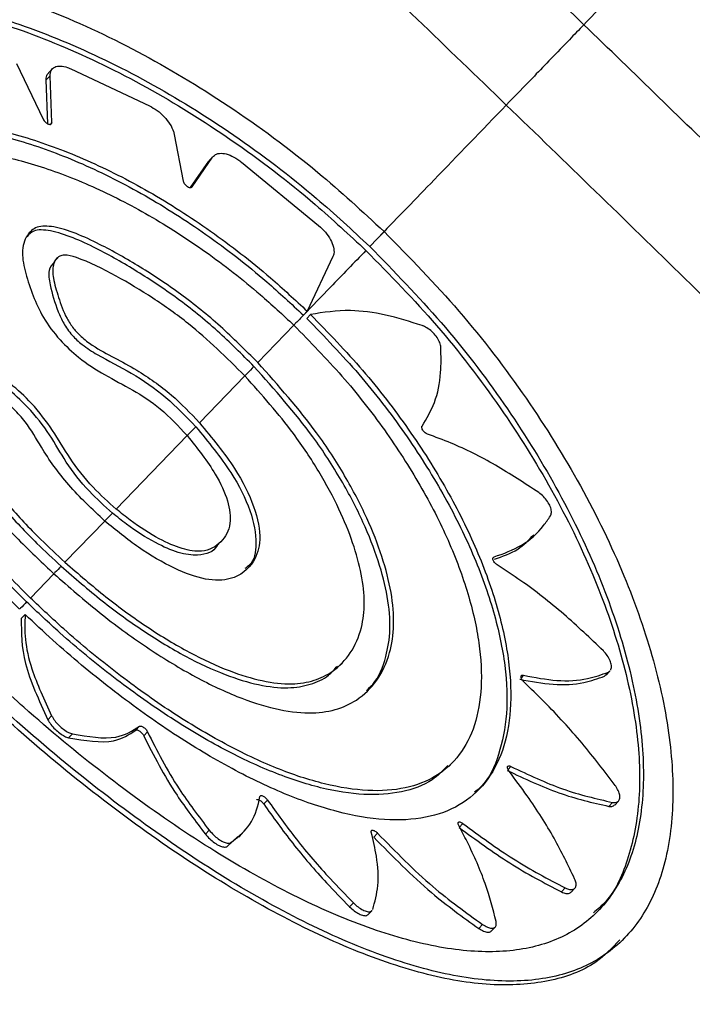
# Model space of a CAD drawing. Units: millimetres. Extents: x 728 to 20618, y 6171 to 24646.
# Drawn here: x 7018 to 7051, y 11957 to 12005 of the extents above; entities that cross this region are included whole.
import ezdxf

# ---------------------------------------------------------------- set-up
doc = ezdxf.new("R2010")
doc.units = ezdxf.units.MM
doc.header["$LTSCALE"] = 100
doc.linetypes.add('SLD-Continua', pattern=[0])

msp = doc.modelspace()

# ---------------------------------------------------------------- linework, layer by layer
at = {"color": 7, "linetype": 'SLD-Continua', "lineweight": 25}
for p, q in [((7017.585, 12002.676), (7018.881, 11999.953)), ((7019.331, 12002.419), (7019.145, 12002.226)), ((7020.23, 12002.412), (7024.072, 12000.608)), ((7019.216, 12002.073), (7019.03, 12001.88)), ((7019.114, 11999.729), (7019.03, 12001.88)), ((7019.305, 11999.795), (7019.216, 12002.073)), ((7019.305, 11999.795), (7019.218, 11999.704)), ((7025.287, 11999.204), (7025.728, 11996.925)), ((7026.158, 11996.652), (7027.157, 11998.104)), ((7027.157, 11998.104), (7026.971, 11997.911)), ((7027.198, 11998.154), (7027.012, 11997.961)), ((7026.08, 11996.616), (7026.971, 11997.911)), ((7026.971, 11997.911), (7027.022, 11997.95)), ((7028.572, 11997.858), (7032.338, 11994.761)), ((7035.54, 11994.467), (7034.837, 11993.739)), ((7019.601, 11993.193), (7019.416, 11993.001)), ((7033.039, 11993.25), (7031.783, 11990.578)), ((7031.782, 11990.577), (7031.596, 11990.384)), ((7031.945, 11990.418), (7031.759, 11990.225)), ((7031.127, 11989.897), (7029.365, 11988.072)), ((7028.735, 11987.421), (7026.521, 11985.127)), ((7025.917, 11984.502), (7022.451, 11980.913)), ((7021.888, 11980.33), (7019.945, 11978.318)), ((7042.887, 11979.63), (7043.073, 11979.823)), ((7027.381, 11979.135), (7027.566, 11979.327)), ((7040.91, 11978.577), (7040.856, 11978.521)), ((7019.404, 11977.758), (7018.258, 11976.571)), ((7017.999, 11975.765), (7017.813, 11975.573)), ((7033.294, 11973.207), (7033.48, 11973.399)), ((7046.384, 11972.81), (7046.57, 11973.002)), ((7046.492, 11972.948), (7046.561, 11973.011)), ((7042.346, 11972.798), (7042.231, 11972.679)), ((7046.492, 11972.948), (7046.306, 11972.756)), ((7046.306, 11972.756), (7046.375, 11972.819)), ((7019.295, 11970.82), (7019.109, 11970.628)), ((7023.589, 11970.307), (7023.403, 11970.114)), ((7020.308, 11969.935), (7020.122, 11969.743)), ((7023.978, 11970.035), (7023.792, 11969.842)), ((7038.697, 11968.348), (7038.882, 11968.541)), ((7041.734, 11968.344), (7041.591, 11968.196)), ((7029.84, 11966.706), (7029.654, 11966.514)), ((7046.702, 11966.589), (7046.516, 11966.397)), ((7046.801, 11966.461), (7046.987, 11966.654)), ((7039.383, 11965.563), (7039.198, 11965.371)), ((7026.996, 11965.228), (7026.81, 11965.035)), ((7027.869, 11964.437), (7028.395, 11964.926)), ((7028.434, 11964.889), (7028.619, 11965.081)), ((7035.217, 11965.086), (7035.032, 11964.894)), ((7028.055, 11964.629), (7027.869, 11964.437)), ((7044.384, 11962.411), (7044.199, 11962.219)), ((7044.67, 11962.203), (7044.855, 11962.395)), ((7034.034, 11961.683), (7033.848, 11961.49)), ((7034.76, 11961.115), (7034.946, 11961.307)), ((7040.351, 11960.623), (7040.166, 11960.43)), ((7040.782, 11960.311), (7040.968, 11960.503)), ((7047.123, 11959.8), (7047.308, 11959.993))]:
    msp.add_line(p, q, dxfattribs=at)
for points, knots in [([(6893.265, 12050.943), (6901.065, 12044.569), (6916.664, 12031.82), (6939.709, 12012.082), (6962.459, 11991.889), (6982.364, 11973.515), (7003.165, 11953.686), (7024.784, 11932.334), (7049.438, 11906.852), (7073.567, 11880.853), (7089.154, 11863.118), (7096.947, 11854.25)], [0, 0, 0, 0, 0.106944, 0.213888, 0.321223, 0.428558, 0.500004, 0.624687, 0.74937, 0.874685, 1, 1, 1, 1]), ([(7085.283, 11842.19), (7077.496, 11850.972), (7061.922, 11868.537), (7037.77, 11894.42), (7013.035, 11919.904), (6991.319, 11941.328), (6970.508, 11961.18), (6950.682, 11979.526), (6928.008, 11999.744), (6905.005, 12019.577), (6889.414, 12032.437), (6881.619, 12038.866)], [0, 0, 0, 0, 0.124676, 0.249351, 0.374673, 0.499996, 0.571423, 0.678362, 0.785302, 0.892651, 1, 1, 1, 1]), ([(7032.048, 12017.255), (7034.013, 12015.386), (7038.443, 12011.172), (7042.847, 12006.93), (7045.297, 12004.571)], [0, 0, 0, 0, 0.443706, 1, 1, 1, 1]), ([(7028.282, 12013.316), (7031.243, 12010.495), (7035.664, 12006.284), (7040.057, 12002.045), (7041.507, 12000.647)], [0, 0, 0, 0, 0.670034, 1, 1, 1, 1]), ([(7056.657, 11859.353), (7050.938, 11866.391), (7039.502, 11880.469), (7021.421, 11900.944), (7002.681, 11920.918), (6983.277, 11940.269), (6963.303, 11958.949), (6942.734, 11976.951), (6921.603, 11994.348), (6907.048, 12005.353), (6899.77, 12010.856)], [0, 0, 0, 0, 0.124624, 0.249248, 0.374624, 0.5, 0.624622, 0.749245, 0.874622, 1, 1, 1, 1]), ([(7048.972, 12008.377), (7048.914, 12008.317), (7048.453, 12007.84), (7047.311, 12006.657), (7045.997, 12005.296), (7045.297, 12004.571)], [0, 0, 0, 0, 0.0631675, 0.5006914, 1, 1, 1, 1]), ([(7014.872, 11973.065), (7013.684, 11974.252), (7011.277, 11976.654), (7007.961, 11980.507), (7004.939, 11984.502), (7002.404, 11988.491), (7000.451, 11992.345), (6999.182, 11995.902), (6998.628, 11999.137), (6998.839, 12001.918), (6999.831, 12004.231), (7001.561, 12005.975), (7004.014, 12007.144), (7007.066, 12007.688), (7010.679, 12007.593), (7014.679, 12006.843), (7019.011, 12005.419), (7023.473, 12003.366), (7027.976, 12000.675), (7032.043, 11997.686), (7034.474, 11995.449), (7035.54, 11994.468)], [0, 0, 0, 0, 0.0494161, 0.1000861, 0.1527617, 0.2069551, 0.259807, 0.3141816, 0.3672005, 0.4217625, 0.4746575, 0.5291081, 0.5816324, 0.6356816, 0.6882069, 0.7422306, 0.7951905, 0.8496791, 0.902738, 0.9573584, 1, 1, 1, 1]), ([(7015.386, 11973.598), (7014.186, 11974.8), (7011.786, 11977.203), (7008.553, 11981.008), (7005.722, 11984.834), (7003.384, 11988.607), (7001.635, 11992.205), (7000.513, 11995.551), (7000.093, 11998.548), (7000.377, 12001.139), (7001.405, 12003.249), (7003.118, 12004.842), (7005.499, 12005.861), (7008.441, 12006.3), (7011.88, 12006.115), (7015.695, 12005.318), (7019.78, 12003.887), (7024.003, 12001.863), (7028.21, 11999.255), (7031.859, 11996.499), (7033.979, 11994.533), (7034.836, 11993.739)], [0, 0, 0, 0, 0.053014, 0.106028, 0.159485, 0.212944, 0.266578, 0.320212, 0.374002, 0.42779, 0.481452, 0.535112, 0.588424, 0.641738, 0.695083, 0.74843, 0.802162, 0.855892, 0.909706, 0.963519, 1, 1, 1, 1]), ([(7001.923, 12003.519), (7002.292, 12003.901), (7003.189, 12004.828), (7005.395, 12005.679), (7008.322, 12006.112), (7011.788, 12005.913), (7015.596, 12005.1), (7019.702, 12003.653), (7023.907, 12001.619), (7028.133, 11998.992), (7031.734, 11996.252), (7033.833, 11994.305), (7034.65, 11993.546)], [0, 0, 0, 0, 0.073644, 0.178727, 0.286855, 0.39204, 0.500232, 0.606157, 0.715145, 0.821192, 0.930356, 1, 1, 1, 1]), ([(7045.297, 12004.571), (7045.06, 12004.325), (7044.208, 12003.444), (7042.795, 12001.98), (7041.936, 12001.091), (7041.507, 12000.647)], [0, 0, 0, 0, 0.161672, 0.580836, 1, 1, 1, 1]), ([(7058.436, 11991.773), (7056.499, 11993.672), (7052.133, 11997.952), (7047.74, 12002.205), (7045.297, 12004.571)], [0, 0, 0, 0, 0.443706, 1, 1, 1, 1]), ([(7019.216, 12002.073), (7019.225, 12002.167), (7019.243, 12002.354), (7019.43, 12002.519), (7019.711, 12002.57), (7019.998, 12002.513), (7020.176, 12002.435), (7020.23, 12002.412)], [0, 0, 0, 0, 0.225886, 0.451756, 0.677962, 0.904322, 1, 1, 1, 1]), ([(7019.03, 12001.88), (7019.034, 12001.979), (7019.039, 12002.12), (7019.131, 12002.191), (7019.159, 12002.212)], [0, 0, 0, 0, 0.701477, 1, 1, 1, 1]), ([(7024.072, 12000.608), (7024.199, 12000.538), (7024.454, 12000.399), (7024.808, 12000.079), (7025.087, 11999.719), (7025.237, 11999.416), (7025.275, 11999.254), (7025.287, 11999.204)], [0, 0, 0, 0, 0.225119, 0.450257, 0.674995, 0.899677, 1, 1, 1, 1]), ([(7041.507, 12000.647), (7040.315, 11999.412), (7038.187, 11997.208), (7036.219, 11995.171), (7035.353, 11994.274)], [0, 0, 0, 0, 0.5601039, 1, 1, 1, 1]), ([(7054.63, 11987.872), (7051.707, 11990.733), (7047.345, 11995.004), (7042.956, 11999.247), (7041.507, 12000.647)], [0, 0, 0, 0, 0.670034, 1, 1, 1, 1]), ([(7018.881, 11999.953), (7018.894, 11999.929), (7018.921, 11999.88), (7018.986, 11999.811), (7019.06, 11999.754), (7019.136, 11999.715), (7019.206, 11999.698), (7019.262, 11999.707), (7019.3, 11999.738), (7019.303, 11999.776), (7019.305, 11999.795)], [0, 0, 0, 0, 0.124183, 0.248366, 0.372556, 0.496861, 0.621339, 0.745981, 0.870705, 1, 1, 1, 1]), ([(7017.729, 11976.024), (7016.848, 11976.908), (7015.085, 11978.676), (7012.728, 11981.476), (7010.679, 11984.288), (7009.002, 11987.058), (7007.762, 11989.703), (7006.982, 11992.164), (7006.714, 11994.367), (7006.953, 11996.267), (7007.721, 11997.804), (7008.976, 11998.951), (7010.705, 11999.666), (7012.835, 11999.943), (7015.319, 11999.754), (7018.07, 11999.114), (7021.011, 11998.011), (7024.046, 11996.482), (7027.075, 11994.54), (7029.678, 11992.533), (7031.189, 11991.129), (7031.782, 11990.577)], [0, 0, 0, 0, 0.053525, 0.107051, 0.160594, 0.214138, 0.267804, 0.32147, 0.375229, 0.428987, 0.482669, 0.53635, 0.589847, 0.643345, 0.696848, 0.750351, 0.804048, 0.857744, 0.911493, 0.96524, 1, 1, 1, 1]), ([(7008.022, 11997.914), (7008.287, 11998.189), (7008.934, 11998.861), (7010.519, 11999.464), (7012.626, 11999.751), (7015.12, 11999.566), (7017.857, 11998.929), (7020.81, 11997.828), (7023.832, 11996.305), (7026.876, 11994.361), (7029.479, 11992.353), (7031.003, 11990.936), (7031.596, 11990.384)], [0, 0, 0, 0, 0.0727232, 0.1781851, 0.2867057, 0.3921887, 0.5007094, 0.6065671, 0.7154879, 0.821434, 0.9304723, 1, 1, 1, 1]), ([(7018.257, 11976.571), (7017.449, 11977.382), (7015.832, 11979.004), (7013.672, 11981.575), (7011.796, 11984.159), (7010.263, 11986.704), (7009.131, 11989.136), (7008.423, 11991.398), (7008.183, 11993.424), (7008.407, 11995.17), (7009.114, 11996.581), (7010.266, 11997.633), (7011.849, 11998.284), (7013.799, 11998.532), (7016.072, 11998.35), (7018.587, 11997.752), (7021.276, 11996.729), (7024.052, 11995.318), (7026.824, 11993.53), (7029.203, 11991.687), (7030.585, 11990.402), (7031.126, 11989.898)], [0, 0, 0, 0, 0.053547, 0.107094, 0.160656, 0.214218, 0.267889, 0.32156, 0.375312, 0.429063, 0.482747, 0.536431, 0.589961, 0.643492, 0.697024, 0.750556, 0.80425, 0.857943, 0.911681, 0.965419, 1, 1, 1, 1]), ([(7027.157, 11998.104), (7027.216, 11998.163), (7027.335, 11998.28), (7027.643, 11998.308), (7028.006, 11998.216), (7028.33, 11998.044), (7028.512, 11997.904), (7028.572, 11997.858)], [0, 0, 0, 0, 0.222894, 0.445788, 0.668579, 0.89072, 1, 1, 1, 1]), ([(7018.072, 11976.379), (7017.263, 11977.19), (7015.646, 11978.812), (7013.486, 11981.383), (7011.611, 11983.967), (7010.077, 11986.512), (7008.945, 11988.944), (7008.238, 11991.205), (7007.992, 11993.236), (7008.241, 11994.962), (7008.716, 11996.114), (7009.244, 11996.558), (7009.373, 11996.665)], [0, 0, 0, 0, 0.107097, 0.214194, 0.321319, 0.428444, 0.535788, 0.643131, 0.750636, 0.85814, 0.96551, 1, 1, 1, 1]), ([(7025.728, 11996.925), (7025.735, 11996.902), (7025.749, 11996.856), (7025.798, 11996.782), (7025.863, 11996.714), (7025.938, 11996.659), (7026.014, 11996.624), (7026.082, 11996.612), (7026.132, 11996.623), (7026.15, 11996.644), (7026.158, 11996.652)], [0, 0, 0, 0, 0.129765, 0.259538, 0.389139, 0.518669, 0.648327, 0.778256, 0.908489, 1, 1, 1, 1]), ([(7029.364, 11988.073), (7028.766, 11988.671), (7027.569, 11989.867), (7025.616, 11991.437), (7023.622, 11992.763), (7021.904, 11993.732), (7020.479, 11994.399), (7019.408, 11994.741), (7018.525, 11994.753), (7018.025, 11994.259), (7017.789, 11993.503), (7018.01, 11992.425), (7018.355, 11991.368), (7018.839, 11990.279), (7019.625, 11989.212), (7020.692, 11988.213), (7021.928, 11987.424), (7023.234, 11986.771), (7024.678, 11985.844), (7025.492, 11984.962), (7025.916, 11984.502)], [0, 0, 0, 0, 0.080607, 0.161107, 0.23981, 0.318568, 0.365192, 0.411554, 0.453429, 0.495285, 0.550146, 0.599765, 0.649688, 0.694855, 0.740476, 0.77996, 0.83123, 0.886677, 0.941044, 1, 1, 1, 1]), ([(7032.338, 11994.761), (7032.453, 11994.655), (7032.682, 11994.445), (7032.935, 11994.07), (7033.081, 11993.705), (7033.103, 11993.425), (7033.056, 11993.296), (7033.039, 11993.25)], [0, 0, 0, 0, 0.218918, 0.43783, 0.656979, 0.876911, 1, 1, 1, 1]), ([(7035.54, 11994.467), (7036.786, 11993.193), (7039.314, 11990.607), (7042.529, 11986.382), (7045.249, 11982.011), (7047.344, 11977.665), (7048.817, 11973.419), (7049.607, 11969.476), (7049.72, 11965.91), (7049.166, 11962.915), (7047.965, 11960.535), (7046.182, 11958.879), (7043.829, 11957.946), (7041.003, 11957.764), (7037.707, 11958.315), (7034.063, 11959.561), (7030.096, 11961.479), (7025.98, 11963.974), (7021.762, 11967.014), (7018.034, 11970.088), (7015.78, 11972.211), (7014.872, 11973.065)], [0, 0, 0, 0, 0.052439, 0.106397, 0.158883, 0.212867, 0.265797, 0.320251, 0.373322, 0.427953, 0.480654, 0.534898, 0.58735, 0.641308, 0.694036, 0.748277, 0.801298, 0.85586, 0.9088, 0.963286, 1, 1, 1, 1]), ([(7029.179, 11987.881), (7028.594, 11988.468), (7027.407, 11989.661), (7025.465, 11991.22), (7023.465, 11992.548), (7021.755, 11993.522), (7020.32, 11994.195), (7019.256, 11994.537), (7018.425, 11994.586), (7018.188, 11994.329), (7018.092, 11994.226)], [0, 0, 0, 0, 0.164369, 0.333525, 0.495662, 0.661153, 0.756421, 0.854713, 0.941808, 1, 1, 1, 1]), ([(7034.837, 11993.739), (7036.029, 11992.517), (7038.413, 11990.075), (7041.47, 11986.075), (7044.025, 11981.976), (7046.023, 11977.868), (7047.405, 11973.897), (7048.168, 11970.177), (7048.273, 11966.855), (7047.756, 11964.028), (7046.62, 11961.812), (7044.928, 11960.242), (7042.703, 11959.379), (7040.016, 11959.201), (7036.903, 11959.727), (7033.44, 11960.903), (7029.704, 11962.712), (7025.8, 11965.073), (7021.837, 11967.934), (7018.331, 11970.824), (7016.233, 11972.801), (7015.386, 11973.598)], [0, 0, 0, 0, 0.053264, 0.106529, 0.15982, 0.213113, 0.266805, 0.320495, 0.374322, 0.428146, 0.481644, 0.535143, 0.588403, 0.641665, 0.695172, 0.74868, 0.802465, 0.85625, 0.909965, 0.963679, 1, 1, 1, 1]), ([(7028.735, 11987.421), (7027.836, 11988.308), (7026.412, 11989.713), (7024.23, 11991.249), (7022.388, 11992.359), (7020.918, 11993.09), (7019.98, 11993.357), (7019.562, 11993.248), (7019.332, 11992.875), (7019.348, 11992.154), (7019.64, 11991.242), (7019.898, 11990.432), (7020.329, 11989.758), (7020.763, 11989.295), (7021.458, 11988.771), (7022.369, 11988.308), (7023.651, 11987.604), (7025.129, 11986.588), (7026.073, 11985.597), (7026.52, 11985.128)], [0, 0, 0, 0, 0.146438, 0.231959, 0.319587, 0.415871, 0.448007, 0.465103, 0.508364, 0.551253, 0.604642, 0.660406, 0.685115, 0.705984, 0.733668, 0.787201, 0.84083, 0.924635, 1, 1, 1, 1]), ([(7034.65, 11993.546), (7034.069, 11992.944), (7033.031, 11991.87), (7032.035, 11990.838), (7031.596, 11990.384)], [0, 0, 0, 0, 0.559837, 1, 1, 1, 1]), ([(7034.65, 11993.546), (7035.827, 11992.343), (7038.214, 11989.902), (7041.256, 11985.92), (7043.833, 11981.803), (7045.819, 11977.714), (7047.219, 11973.721), (7047.974, 11970.022), (7048.098, 11966.666), (7047.552, 11963.891), (7046.754, 11962.034), (7045.968, 11961.369), (7045.759, 11961.191)], [0, 0, 0, 0, 0.105011, 0.213066, 0.318143, 0.426224, 0.532073, 0.640975, 0.747063, 0.856263, 0.961712, 1, 1, 1, 1]), ([(7019.433, 11992.986), (7019.322, 11992.861), (7019.093, 11992.6), (7019.239, 11991.699), (7019.488, 11990.834), (7019.859, 11989.994), (7020.251, 11989.418), (7020.849, 11988.873), (7021.84, 11988.258), (7023.181, 11987.606), (7024.891, 11986.445), (7025.862, 11985.43), (7026.335, 11984.935)], [0, 0, 0, 0, 0.077396, 0.160557, 0.301613, 0.357745, 0.414449, 0.464119, 0.532575, 0.689409, 0.84865, 1, 1, 1, 1]), ([(6888.188, 11992.358), (6895.139, 11987.137), (6909.04, 11976.694), (6929.296, 11960.097), (6949.083, 11942.834), (6968.281, 11924.898), (6986.84, 11906.378), (7004.752, 11887.251), (7022.088, 11867.55), (7033.079, 11853.938), (7038.575, 11847.132)], [0, 0, 0, 0, 0.12461, 0.24922, 0.37461, 0.5, 0.624608, 0.749217, 0.874608, 1, 1, 1, 1]), ([(7031.945, 11990.418), (7032.812, 11989.522), (7034.547, 11987.73), (7036.78, 11984.822), (7038.655, 11981.857), (7040.124, 11978.902), (7041.14, 11976.06), (7041.699, 11973.412), (7041.776, 11971.058), (7041.392, 11969.058), (7040.545, 11967.492), (7039.28, 11966.384), (7037.613, 11965.781), (7035.601, 11965.669), (7033.276, 11966.067), (7030.706, 11966.938), (7027.948, 11968.27), (7025.081, 11970.004), (7022.183, 11972.1), (7019.808, 11974.072), (7018.447, 11975.346), (7017.999, 11975.765)], [0, 0, 0, 0, 0.053933, 0.107867, 0.161834, 0.215801, 0.269964, 0.324126, 0.378339, 0.432551, 0.48658, 0.540609, 0.594538, 0.648467, 0.702545, 0.756623, 0.810841, 0.865059, 0.919237, 0.973413, 1, 1, 1, 1]), ([(7031.596, 11990.384), (7031.473, 11990.257), (7031.311, 11990.088), (7031.15, 11989.921), (7031.11, 11989.881)], [0, 0, 0, 0, 0.755801, 1, 1, 1, 1]), ([(7037.402, 11989.876), (7036.797, 11990.066), (7035.571, 11990.452), (7033.676, 11990.696), (7032.572, 11990.519), (7031.945, 11990.418)], [0, 0, 0, 0, 0.295673, 0.599919, 1, 1, 1, 1]), ([(7031.127, 11989.897), (7031.928, 11989.079), (7033.53, 11987.444), (7035.603, 11984.786), (7037.351, 11982.074), (7038.73, 11979.369), (7039.695, 11976.763), (7040.242, 11974.33), (7040.345, 11972.161), (7040.022, 11970.312), (7039.271, 11968.854), (7038.131, 11967.811), (7036.619, 11967.228), (7034.785, 11967.095), (7032.66, 11967.428), (7030.308, 11968.197), (7027.782, 11969.391), (7025.152, 11970.956), (7022.492, 11972.86), (7020.172, 11974.766), (7018.797, 11976.062), (7018.258, 11976.571)], [0, 0, 0, 0, 0.05351, 0.107021, 0.160556, 0.214091, 0.267784, 0.321477, 0.375216, 0.428954, 0.482542, 0.536131, 0.589633, 0.643137, 0.696759, 0.750382, 0.804127, 0.857871, 0.911586, 0.9653, 1, 1, 1, 1]), ([(7031.759, 11990.225), (7032.627, 11989.329), (7034.361, 11987.537), (7036.594, 11984.629), (7038.47, 11981.664), (7039.938, 11978.71), (7040.954, 11975.867), (7041.512, 11973.222), (7041.596, 11970.859), (7041.186, 11968.889), (7040.618, 11967.623), (7040.068, 11967.176), (7039.952, 11967.082)], [0, 0, 0, 0, 0.10765, 0.215302, 0.323016, 0.430732, 0.538836, 0.646939, 0.755145, 0.863348, 0.971186, 1, 1, 1, 1]), ([(7038.31, 11988.814), (7038.298, 11988.889), (7038.272, 11989.041), (7038.132, 11989.296), (7037.934, 11989.535), (7037.694, 11989.735), (7037.51, 11989.836), (7037.415, 11989.871), (7037.402, 11989.876)], [0, 0, 0, 0, 0.194269, 0.388562, 0.582248, 0.775273, 0.968131, 1, 1, 1, 1]), ([(7022.45, 11980.913), (7022.063, 11981.26), (7021.204, 11982.028), (7020.163, 11983.388), (7019.381, 11984.74), (7018.427, 11986.017), (7017.277, 11987.078), (7015.999, 11987.897), (7014.662, 11988.341), (7013.464, 11988.567), (7012.526, 11988.519), (7012.115, 11988.041), (7012.016, 11987.324), (7012.464, 11986.201), (7013.265, 11984.884), (7014.437, 11983.203), (7015.91, 11981.324), (7017.638, 11979.415), (7018.856, 11978.273), (7019.404, 11977.759)], [0, 0, 0, 0, 0.049574, 0.110099, 0.167282, 0.223249, 0.2685, 0.314016, 0.375042, 0.443763, 0.489304, 0.535028, 0.582084, 0.625269, 0.688367, 0.751717, 0.839891, 0.927973, 1, 1, 1, 1]), ([(7037.393, 11984.971), (7037.614, 11985.339), (7038.061, 11986.085), (7038.337, 11987.417), (7038.318, 11988.396), (7038.31, 11988.814)], [0, 0, 0, 0, 0.357605, 0.725577, 1, 1, 1, 1]), ([(7022.265, 11980.721), (7021.879, 11981.067), (7021.022, 11981.836), (7019.966, 11983.19), (7019.257, 11984.54), (7018.24, 11985.815), (7017.094, 11986.886), (7015.812, 11987.706), (7014.485, 11988.14), (7013.25, 11988.405), (7012.648, 11988.298), (7012.407, 11988.255)], [0, 0, 0, 0, 0.101236, 0.224842, 0.339909, 0.456656, 0.549075, 0.642037, 0.766658, 0.907, 1, 1, 1, 1]), ([(7019.404, 11977.758), (7020.144, 11977.111), (7021.623, 11975.815), (7023.92, 11974.14), (7026.19, 11972.747), (7028.321, 11971.726), (7030.241, 11971.112), (7031.859, 11970.899), (7033.18, 11971.069), (7034.311, 11971.589), (7035.236, 11972.501), (7035.836, 11973.757), (7036.054, 11975.222), (7035.929, 11976.81), (7035.473, 11978.581), (7034.72, 11980.506), (7033.651, 11982.542), (7031.972, 11985.143), (7030.373, 11986.939), (7029.365, 11988.072)], [0, 0, 0, 0, 0.061325, 0.122645, 0.183589, 0.244507, 0.300663, 0.356801, 0.407708, 0.458658, 0.523077, 0.587471, 0.639441, 0.691377, 0.743245, 0.795126, 0.850385, 0.905634, 1, 1, 1, 1]), ([(7019.945, 11978.318), (7020.608, 11977.742), (7021.935, 11976.589), (7023.994, 11975.103), (7026.031, 11973.872), (7027.924, 11972.993), (7029.613, 11972.48), (7031.017, 11972.323), (7032.146, 11972.511), (7033.127, 11973), (7033.939, 11973.839), (7034.454, 11974.987), (7034.612, 11976.306), (7034.469, 11977.706), (7034.039, 11979.258), (7033.351, 11980.949), (7032.384, 11982.746), (7030.913, 11984.971), (7029.562, 11986.491), (7028.735, 11987.421)], [0, 0, 0, 0, 0.0623392, 0.1246742, 0.1867879, 0.2488666, 0.3047823, 0.3606453, 0.4110044, 0.4614215, 0.5278956, 0.5943335, 0.6458676, 0.6973797, 0.7487757, 0.8001922, 0.8560375, 0.9118712, 1, 1, 1, 1]), ([(7029.179, 11987.881), (7029.061, 11987.758), (7028.911, 11987.603), (7028.762, 11987.449), (7028.73, 11987.416)], [0, 0, 0, 0, 0.785814, 1, 1, 1, 1]), ([(7034.674, 11972.056), (7034.779, 11972.151), (7035.235, 11972.56), (7035.632, 11973.568), (7035.879, 11975.014), (7035.743, 11976.605), (7035.291, 11978.38), (7034.542, 11980.296), (7033.472, 11982.341), (7031.794, 11984.942), (7030.187, 11986.748), (7029.179, 11987.881)], [0, 0, 0, 0, 0.039712, 0.170984, 0.273891, 0.379822, 0.482746, 0.5883, 0.697816, 0.810365, 1, 1, 1, 1]), ([(7021.887, 11980.33), (7021.275, 11980.907), (7020.064, 11982.047), (7018.871, 11983.745), (7018.199, 11984.982), (7017.455, 11985.811), (7016.831, 11986.359), (7015.93, 11986.832), (7015.032, 11987.027), (7014.124, 11987.213), (7013.659, 11987.05), (7013.516, 11986.739), (7013.532, 11986.307), (7014.196, 11985.017), (7015.4, 11983.263), (7017.121, 11981.139), (7018.569, 11979.591), (7019.546, 11978.687), (7019.944, 11978.318)], [0, 0, 0, 0, 0.097856, 0.193457, 0.257785, 0.291018, 0.32445, 0.353042, 0.424935, 0.481404, 0.513357, 0.545038, 0.570176, 0.602861, 0.750396, 0.843243, 0.936033, 1, 1, 1, 1]), ([(7013.508, 11986.822), (7013.442, 11986.726), (7013.323, 11986.554), (7013.349, 11986.112), (7014.008, 11984.827), (7015.217, 11983.068), (7016.938, 11980.944), (7018.386, 11979.397), (7019.361, 11978.494), (7019.759, 11978.126)], [0, 0, 0, 0, 0.064996, 0.116661, 0.183877, 0.487407, 0.678177, 0.868829, 1, 1, 1, 1]), ([(7026.521, 11985.127), (7027.134, 11984.384), (7028.26, 11983.02), (7029.27, 11980.993), (7029.576, 11979.395), (7029.156, 11978.173), (7028.277, 11977.447), (7026.864, 11977.398), (7025.278, 11977.98), (7023.567, 11978.963), (7022.437, 11979.883), (7021.888, 11980.33)], [0, 0, 0, 0, 0.133866, 0.245692, 0.357939, 0.458228, 0.602523, 0.700134, 0.797774, 0.901598, 1, 1, 1, 1]), ([(7026.335, 11984.935), (7026.221, 11984.818), (7026.08, 11984.671), (7025.939, 11984.525), (7025.911, 11984.496)], [0, 0, 0, 0, 0.798334, 1, 1, 1, 1]), ([(7026.335, 11984.935), (7026.947, 11984.193), (7028.072, 11982.831), (7029.092, 11980.792), (7029.362, 11979.234), (7029.174, 11978.301), (7028.814, 11978.063), (7028.732, 11978.008)], [0, 0, 0, 0, 0.274319, 0.503478, 0.733502, 0.939017, 1, 1, 1, 1]), ([(7037.658, 11984.578), (7037.633, 11984.588), (7037.584, 11984.609), (7037.51, 11984.667), (7037.447, 11984.736), (7037.4, 11984.811), (7037.375, 11984.883), (7037.375, 11984.938), (7037.388, 11984.961), (7037.393, 11984.971)], [0, 0, 0, 0, 0.150008, 0.300022, 0.449934, 0.599896, 0.750087, 0.900588, 1, 1, 1, 1]), ([(7043.092, 11981.721), (7042.388, 11982.185), (7040.959, 11983.128), (7039.124, 11984.031), (7038.039, 11984.436), (7037.658, 11984.578)], [0, 0, 0, 0, 0.3867224, 0.7846543, 1, 1, 1, 1]), ([(7025.917, 11984.502), (7026.416, 11983.874), (7027.274, 11982.798), (7027.959, 11981.281), (7028.094, 11980.078), (7027.609, 11979.248), (7026.82, 11978.778), (7025.693, 11978.925), (7024.48, 11979.468), (7023.37, 11980.167), (7022.679, 11980.728), (7022.451, 11980.913)], [0, 0, 0, 0, 0.152399, 0.261296, 0.370731, 0.503618, 0.643808, 0.737755, 0.831175, 0.944275, 1, 1, 1, 1]), ([(7043.662, 11980.58), (7043.684, 11980.634), (7043.727, 11980.742), (7043.687, 11980.973), (7043.571, 11981.224), (7043.386, 11981.471), (7043.213, 11981.633), (7043.112, 11981.706), (7043.092, 11981.721)], [0, 0, 0, 0, 0.191089, 0.382184, 0.573088, 0.763433, 0.953167, 1, 1, 1, 1]), ([(7022.265, 11980.721), (7022.16, 11980.612), (7022.031, 11980.479), (7021.903, 11980.346), (7021.88, 11980.322)], [0, 0, 0, 0, 0.81973, 1, 1, 1, 1]), ([(7027.379, 11979.136), (7027.378, 11979.134), (7027.222, 11978.815), (7026.61, 11978.608), (7025.513, 11978.728), (7024.294, 11979.277), (7023.185, 11979.975), (7022.494, 11980.536), (7022.265, 11980.721)], [0, 0, 0, 0, 0.002047, 0.28384, 0.472694, 0.660489, 0.88782, 1, 1, 1, 1]), ([(7040.91, 11978.577), (7041.374, 11978.744), (7042.318, 11979.083), (7043.169, 11979.855), (7043.555, 11980.423), (7043.662, 11980.58)], [0, 0, 0, 0, 0.412481, 0.836917, 1, 1, 1, 1]), ([(7040.924, 11978.471), (7041.325, 11978.607), (7042.08, 11978.863), (7042.606, 11979.408), (7042.853, 11979.664)], [0, 0, 0, 0, 0.530906, 1, 1, 1, 1]), ([(7041.062, 11978.191), (7041.037, 11978.208), (7040.988, 11978.243), (7040.925, 11978.313), (7040.877, 11978.388), (7040.851, 11978.46), (7040.85, 11978.521), (7040.871, 11978.561), (7040.898, 11978.572), (7040.91, 11978.577)], [0, 0, 0, 0, 0.147663, 0.295324, 0.443059, 0.590977, 0.739087, 0.887318, 1, 1, 1, 1]), ([(7019.759, 11978.126), (7019.658, 11978.021), (7019.536, 11977.895), (7019.416, 11977.77), (7019.396, 11977.75)], [0, 0, 0, 0, 0.833589, 1, 1, 1, 1]), ([(7019.759, 11978.126), (7020.422, 11977.55), (7021.749, 11976.397), (7023.808, 11974.912), (7025.844, 11973.68), (7027.738, 11972.801), (7029.426, 11972.288), (7030.833, 11972.128), (7031.953, 11972.326), (7032.768, 11972.685), (7033.116, 11973.087), (7033.254, 11973.246)], [0, 0, 0, 0, 0.126058, 0.252108, 0.377746, 0.503313, 0.616417, 0.729414, 0.83128, 0.933263, 1, 1, 1, 1]), ([(7046.249, 11973.984), (7045.613, 11974.595), (7044.324, 11975.836), (7042.55, 11977.214), (7041.449, 11977.936), (7041.062, 11978.191)], [0, 0, 0, 0, 0.3864971, 0.7842043, 1, 1, 1, 1]), ([(7018.072, 11976.379), (7017.973, 11976.276), (7017.861, 11976.161), (7017.75, 11976.046), (7017.737, 11976.032)], [0, 0, 0, 0, 0.885446, 1, 1, 1, 1]), ([(7038.651, 11968.394), (7038.409, 11968.144), (7037.811, 11967.523), (7036.424, 11967.046), (7034.602, 11966.9), (7032.474, 11967.237), (7030.123, 11968.004), (7027.596, 11969.199), (7024.967, 11970.764), (7022.306, 11972.667), (7019.987, 11974.574), (7018.611, 11975.87), (7018.072, 11976.379)], [0, 0, 0, 0, 0.072323, 0.17932, 0.286318, 0.393554, 0.50079, 0.608272, 0.715752, 0.823172, 0.930592, 1, 1, 1, 1]), ([(7017.813, 11975.573), (7017.811, 11974.876), (7017.808, 11973.463), (7018.672, 11971.58), (7019.109, 11970.628)], [0, 0, 0, 0, 0.493928, 1, 1, 1, 1]), ([(7017.999, 11975.765), (7017.984, 11975.373), (7017.954, 11974.576), (7018.317, 11972.936), (7018.934, 11971.601), (7019.295, 11970.82)], [0, 0, 0, 0, 0.28736, 0.583053, 1, 1, 1, 1]), ([(7046.608, 11973.054), (7046.626, 11973.108), (7046.663, 11973.216), (7046.613, 11973.446), (7046.491, 11973.695), (7046.351, 11973.877), (7046.264, 11973.968), (7046.249, 11973.984)], [0, 0, 0, 0, 0.237374, 0.474906, 0.712382, 0.949532, 1, 1, 1, 1]), ([(7047.047, 11959.875), (7046.68, 11959.488), (7045.751, 11958.509), (7043.613, 11957.775), (7040.794, 11957.566), (7037.5, 11958.133), (7033.842, 11959.381), (7029.888, 11961.302), (7025.754, 11963.807), (7021.555, 11966.841), (7017.828, 11969.914), (7015.593, 11972.018), (7014.686, 11972.873)], [0, 0, 0, 0, 0.069734, 0.176151, 0.282572, 0.38955, 0.496528, 0.604121, 0.711712, 0.819148, 0.926582, 1, 1, 1, 1]), ([(7042.16, 11972.605), (7042.715, 11972.501), (7043.839, 11972.288), (7045.225, 11972.37), (7045.977, 11972.638), (7046.306, 11972.756)], [0, 0, 0, 0, 0.353178, 0.716599, 1, 1, 1, 1]), ([(7042.362, 11972.475), (7042.34, 11972.498), (7042.297, 11972.543), (7042.25, 11972.618), (7042.225, 11972.689), (7042.223, 11972.748), (7042.247, 11972.789), (7042.29, 11972.806), (7042.328, 11972.8), (7042.346, 11972.798)], [0, 0, 0, 0, 0.14613, 0.292257, 0.438446, 0.584685, 0.730919, 0.877094, 1, 1, 1, 1]), ([(7042.346, 11972.798), (7042.9, 11972.693), (7044.025, 11972.48), (7045.411, 11972.563), (7046.163, 11972.831), (7046.492, 11972.948)], [0, 0, 0, 0, 0.353179, 0.7166, 1, 1, 1, 1]), ([(7046.828, 11967.412), (7046.301, 11968.106), (7045.233, 11969.51), (7043.69, 11971.194), (7042.698, 11972.151), (7042.362, 11972.475)], [0, 0, 0, 0, 0.392744, 0.794495, 1, 1, 1, 1]), ([(7019.109, 11970.628), (7019.155, 11970.55), (7019.246, 11970.396), (7019.456, 11970.161), (7019.691, 11969.959), (7019.926, 11969.809), (7020.059, 11969.764), (7020.122, 11969.743)], [0, 0, 0, 0, 0.204171, 0.408349, 0.612394, 0.816488, 1, 1, 1, 1]), ([(7019.295, 11970.82), (7019.341, 11970.743), (7019.432, 11970.589), (7019.642, 11970.354), (7019.877, 11970.151), (7020.112, 11970.001), (7020.245, 11969.956), (7020.308, 11969.935)], [0, 0, 0, 0, 0.204171, 0.408349, 0.612394, 0.816487, 1, 1, 1, 1]), ([(7020.122, 11969.743), (7020.92, 11969.612), (7022.283, 11969.39), (7023.075, 11969.902), (7023.403, 11970.114)], [0, 0, 0, 0, 0.585012, 1, 1, 1, 1]), ([(7020.308, 11969.935), (7021.075, 11969.807), (7022.442, 11969.578), (7023.239, 11970.085), (7023.589, 11970.307)], [0, 0, 0, 0, 0.561641, 1, 1, 1, 1]), ([(7023.403, 11970.114), (7023.415, 11970.121), (7023.438, 11970.133), (7023.498, 11970.122), (7023.567, 11970.089), (7023.64, 11970.036), (7023.708, 11969.97), (7023.761, 11969.902), (7023.782, 11969.861), (7023.792, 11969.842)], [0, 0, 0, 0, 0.14678, 0.293562, 0.440286, 0.586842, 0.73321, 0.879448, 1, 1, 1, 1]), ([(7023.589, 11970.307), (7023.601, 11970.313), (7023.624, 11970.325), (7023.683, 11970.314), (7023.752, 11970.281), (7023.826, 11970.228), (7023.893, 11970.163), (7023.947, 11970.095), (7023.968, 11970.053), (7023.978, 11970.035)], [0, 0, 0, 0, 0.14678, 0.293562, 0.440286, 0.586843, 0.73321, 0.879448, 1, 1, 1, 1]), ([(7023.792, 11969.842), (7024.278, 11968.882), (7025.075, 11967.308), (7026.324, 11965.672), (7026.81, 11965.035)], [0, 0, 0, 0, 0.610565, 1, 1, 1, 1]), ([(7023.978, 11970.035), (7024.442, 11969.113), (7025.234, 11967.542), (7026.48, 11965.905), (7026.996, 11965.228)], [0, 0, 0, 0, 0.586342, 1, 1, 1, 1]), ([(7041.641, 11968.118), (7041.624, 11968.142), (7041.589, 11968.191), (7041.563, 11968.261), (7041.56, 11968.32), (7041.581, 11968.359), (7041.625, 11968.376), (7041.679, 11968.369), (7041.718, 11968.352), (7041.734, 11968.344)], [0, 0, 0, 0, 0.149542, 0.299085, 0.4486, 0.598069, 0.747502, 0.896924, 1, 1, 1, 1]), ([(7041.734, 11968.344), (7042.587, 11967.943), (7044.319, 11967.128), (7045.9, 11966.771), (7046.702, 11966.589)], [0, 0, 0, 0, 0.492373, 1, 1, 1, 1]), ([(7041.549, 11968.152), (7042.402, 11967.751), (7044.134, 11966.935), (7045.714, 11966.578), (7046.516, 11966.397)], [0, 0, 0, 0, 0.492374, 1, 1, 1, 1]), ([(7044.845, 11962.859), (7044.529, 11963.515), (7043.887, 11964.847), (7042.754, 11966.632), (7041.941, 11967.717), (7041.641, 11968.118)], [0, 0, 0, 0, 0.379941, 0.770897, 1, 1, 1, 1]), ([(7046.702, 11966.589), (7046.767, 11966.585), (7046.898, 11966.576), (7047.02, 11966.668), (7047.069, 11966.827), (7047.034, 11967.041), (7046.941, 11967.247), (7046.857, 11967.37), (7046.828, 11967.412)], [0, 0, 0, 0, 0.181313, 0.362624, 0.544001, 0.725509, 0.907123, 1, 1, 1, 1]), ([(7028.055, 11964.629), (7028.354, 11964.864), (7028.962, 11965.34), (7029.337, 11966.199), (7029.45, 11966.763), (7029.473, 11966.879)], [0, 0, 0, 0, 0.435999, 0.884648, 1, 1, 1, 1]), ([(7029.473, 11966.879), (7029.478, 11966.892), (7029.488, 11966.918), (7029.532, 11966.929), (7029.591, 11966.918), (7029.661, 11966.882), (7029.733, 11966.828), (7029.795, 11966.766), (7029.826, 11966.724), (7029.84, 11966.706)], [0, 0, 0, 0, 0.147821, 0.295638, 0.443515, 0.59137, 0.739107, 0.886679, 1, 1, 1, 1]), ([(7029.304, 11966.715), (7029.305, 11966.717), (7029.312, 11966.731), (7029.347, 11966.736), (7029.405, 11966.726), (7029.475, 11966.69), (7029.547, 11966.636), (7029.61, 11966.574), (7029.641, 11966.532), (7029.654, 11966.514)], [0, 0, 0, 0, 0.030399, 0.198584, 0.366837, 0.535065, 0.703158, 0.871064, 1, 1, 1, 1]), ([(7029.654, 11966.514), (7030.112, 11965.872), (7031.042, 11964.571), (7032.493, 11962.88), (7033.471, 11961.877), (7033.848, 11961.49)], [0, 0, 0, 0, 0.373775, 0.75839, 1, 1, 1, 1]), ([(7029.84, 11966.706), (7030.298, 11966.065), (7031.228, 11964.764), (7032.679, 11963.073), (7033.657, 11962.07), (7034.034, 11961.683)], [0, 0, 0, 0, 0.373777, 0.758395, 1, 1, 1, 1]), ([(7046.516, 11966.397), (7046.583, 11966.391), (7046.702, 11966.38), (7046.767, 11966.441), (7046.795, 11966.468)], [0, 0, 0, 0, 0.562942, 1, 1, 1, 1]), ([(7039.182, 11965.457), (7039.171, 11965.481), (7039.149, 11965.528), (7039.145, 11965.585), (7039.164, 11965.624), (7039.205, 11965.641), (7039.264, 11965.632), (7039.326, 11965.604), (7039.367, 11965.575), (7039.383, 11965.563)], [0, 0, 0, 0, 0.149427, 0.298853, 0.448281, 0.597753, 0.747294, 0.896901, 1, 1, 1, 1]), ([(7041.012, 11960.769), (7040.854, 11961.376), (7040.535, 11962.607), (7039.832, 11964.227), (7039.319, 11965.197), (7039.182, 11965.457)], [0, 0, 0, 0, 0.415354, 0.84275, 1, 1, 1, 1]), ([(7039.198, 11965.371), (7040.025, 11964.762), (7041.708, 11963.523), (7043.359, 11962.659), (7044.199, 11962.219)], [0, 0, 0, 0, 0.49136, 1, 1, 1, 1]), ([(7039.383, 11965.563), (7040.21, 11964.954), (7041.893, 11963.716), (7043.544, 11962.851), (7044.384, 11962.411)], [0, 0, 0, 0, 0.49136, 1, 1, 1, 1]), ([(7026.81, 11965.035), (7026.877, 11964.958), (7027.012, 11964.802), (7027.252, 11964.606), (7027.489, 11964.466), (7027.699, 11964.399), (7027.816, 11964.408), (7027.861, 11964.433), (7027.869, 11964.437)], [0, 0, 0, 0, 0.192273, 0.384542, 0.576946, 0.769659, 0.96267, 1, 1, 1, 1]), ([(7026.996, 11965.228), (7027.063, 11965.15), (7027.197, 11964.995), (7027.438, 11964.799), (7027.675, 11964.659), (7027.884, 11964.592), (7028.002, 11964.6), (7028.047, 11964.625), (7028.055, 11964.629)], [0, 0, 0, 0, 0.192273, 0.3845415, 0.576945, 0.7696582, 0.9626689, 1, 1, 1, 1]), ([(7034.912, 11965.128), (7034.908, 11965.148), (7034.902, 11965.187), (7034.922, 11965.223), (7034.963, 11965.238), (7035.022, 11965.228), (7035.091, 11965.194), (7035.16, 11965.144), (7035.199, 11965.104), (7035.217, 11965.086)], [0, 0, 0, 0, 0.146616, 0.293228, 0.43993, 0.586734, 0.733581, 0.880392, 1, 1, 1, 1]), ([(7034.982, 11961.365), (7035.084, 11961.734), (7035.291, 11962.484), (7035.227, 11963.79), (7035.005, 11964.734), (7034.912, 11965.128)], [0, 0, 0, 0, 0.361675, 0.73384, 1, 1, 1, 1]), ([(7035.032, 11964.894), (7035.957, 11963.948), (7037.603, 11962.269), (7039.386, 11960.99), (7040.166, 11960.43)], [0, 0, 0, 0, 0.562654, 1, 1, 1, 1]), ([(7035.217, 11965.086), (7036.105, 11964.178), (7037.747, 11962.497), (7039.531, 11961.213), (7040.351, 11960.623)], [0, 0, 0, 0, 0.540329, 1, 1, 1, 1]), ([(7005.278, 11963.131), (7013.131, 11955.442), (7028.833, 11940.068), (7051.738, 11916.369), (7066.553, 11900.176), (7073.962, 11892.078)], [0, 0, 0, 0, 0.333417, 0.666658, 1, 1, 1, 1]), ([(7044.384, 11962.411), (7044.46, 11962.381), (7044.61, 11962.321), (7044.785, 11962.332), (7044.896, 11962.42), (7044.929, 11962.581), (7044.895, 11962.742), (7044.854, 11962.839), (7044.845, 11962.859)], [0, 0, 0, 0, 0.1903126, 0.3806283, 0.5708694, 0.761027, 0.9511642, 1, 1, 1, 1]), ([(7044.199, 11962.219), (7044.273, 11962.189), (7044.423, 11962.13), (7044.585, 11962.133), (7044.64, 11962.189), (7044.661, 11962.211)], [0, 0, 0, 0, 0.374594, 0.749195, 1, 1, 1, 1]), ([(7033.848, 11961.49), (7033.924, 11961.42), (7034.077, 11961.28), (7034.318, 11961.132), (7034.53, 11961.056), (7034.685, 11961.051), (7034.733, 11961.103), (7034.751, 11961.123)], [0, 0, 0, 0, 0.215493, 0.430977, 0.646689, 0.862649, 1, 1, 1, 1]), ([(7034.034, 11961.683), (7034.11, 11961.612), (7034.263, 11961.472), (7034.503, 11961.324), (7034.716, 11961.248), (7034.871, 11961.243), (7034.918, 11961.295), (7034.937, 11961.315)], [0, 0, 0, 0, 0.215493, 0.430976, 0.646688, 0.862648, 1, 1, 1, 1]), ([(7040.351, 11960.623), (7040.43, 11960.575), (7040.587, 11960.481), (7040.792, 11960.432), (7040.943, 11960.462), (7041.031, 11960.572), (7041.018, 11960.702), (7041.012, 11960.769)], [0, 0, 0, 0, 0.197473, 0.394945, 0.592428, 0.789799, 1, 1, 1, 1]), ([(7040.166, 11960.43), (7040.245, 11960.383), (7040.402, 11960.288), (7040.603, 11960.243), (7040.733, 11960.254), (7040.765, 11960.306), (7040.773, 11960.319)], [0, 0, 0, 0, 0.299905, 0.599809, 0.89973, 1, 1, 1, 1])]:
    msp.add_open_spline(points, degree=3, knots=knots, dxfattribs=at)

doc.saveas('drawing.dxf')
